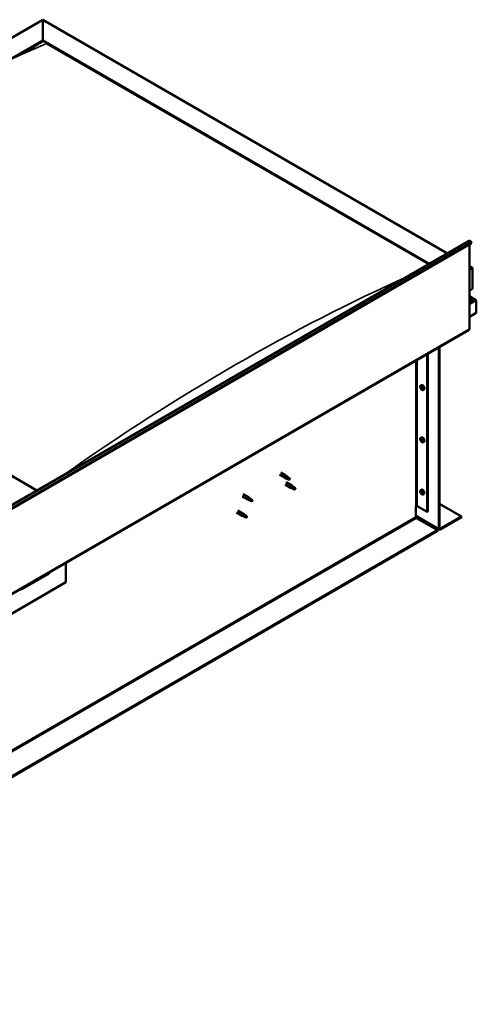
# Model space of a CAD drawing. Units: millimetres. Extents: x -6147 to 24127, y 3240 to 8837.
# Drawn here: x 11328 to 12192, y 3619 to 5482 of the extents above; entities that cross this region are included whole.
import ezdxf

# ---------------------------------------------------------------- set-up
doc = ezdxf.new("R2010")
doc.units = ezdxf.units.MM
doc.header["$LTSCALE"] = 25
doc.layers.add('Visible (ISO)', color=7, linetype='Continuous', lineweight=50)
doc.layers.add('Visible Narrow (ISO)', color=7, linetype='Continuous', lineweight=35)

msp = doc.modelspace()

# ---------------------------------------------------------------- linework, layer by layer
at = {"layer": 'Visible (ISO)'}
for p, q in [((10559.2, 5012.6), (11371.3, 5481.5)), ((11371.3, 5481.5), (11371.3, 5480.7)), ((11371.3, 5480.7), (11371.3, 5481.5)), ((11371.3, 5481.5), (12136.8, 5039.6)), ((11371.3, 5441.9), (11371.3, 5480.7)), ((11371.3, 5480.7), (11371.3, 5441.9)), ((11321.7, 5413.2), (11371.3, 5441.9)), ((11335.9, 5420.2), (11371.3, 5440.7)), ((11371.3, 5440.7), (11371.3, 5441.9)), ((11371.3, 5441.9), (11371.3, 5440.7)), ((11371.3, 5441.9), (12102.5, 5019.7)), ((11378.4, 5436.6), (12101.5, 5019.1)), ((11378.4, 5436.6), (12101.5, 5019.1)), ((10622.5, 4165.3), (12178.2, 5063.4)), ((12182.7, 5058.8), (10627.1, 4160.7)), ((12178.5, 5056.4), (12178.5, 4896.7)), ((12182.1, 5060.6), (12182.7, 5058.8)), ((11360.1, 4591.1), (10628.9, 5013.2)), ((12178.5, 5015.5), (12183.5, 5012.6)), ((12181, 5013.2), (12178.5, 5013.2)), ((12178.5, 5013.2), (12181, 5013.2)), ((12184.5, 4972.4), (12184.5, 5011.2)), ((12184.5, 5011.2), (12184.5, 4972.4)), ((12178.5, 4968.9), (12184.5, 4972.4)), ((12190.9, 4951.2), (12178.5, 4958.4)), ((12189.3, 4951.6), (12178.5, 4951.6)), ((12178.5, 4951.6), (12189.3, 4951.6)), ((12191.6, 4950.4), (12191.6, 4950.4)), ((12191.6, 4950.4), (12191.6, 4950.4)), ((12191.6, 4950.4), (12191.6, 4927.1)), ((12191.6, 4950.4), (12191.6, 4950.4)), ((12191.6, 4950.4), (12191.6, 4927.1)), ((12191.6, 4927.1), (12191.6, 4950.3)), ((12191.6, 4927.1), (12178.5, 4919.5)), ((12191.6, 4927.1), (12191.6, 4927.1)), ((12191.6, 4927.1), (12191.6, 4927.1)), ((10622.1, 3996.9), (12177.8, 4895.1)), ((12120.9, 4518.8), (12120.9, 4862.2)), ((12121.9, 4519.5), (12121.9, 4862.8)), ((12098.6, 4849.4), (12098.6, 4550.9)), ((12099.7, 4850), (12099.7, 4551.5)), ((12086.4, 4789.4), (12087.7, 4790.2)), ((12087.4, 4786.2), (12087.9, 4786.5)), ((12086.5, 4785), (12087.7, 4785.7)), ((12088.3, 4783.2), (12089.1, 4783.7)), ((12089.1, 4784.4), (12089.2, 4784.4)), ((12091.1, 4781.2), (12092.5, 4781.9)), ((12086.4, 4690.6), (12087.7, 4691.4)), ((12086.5, 4686.2), (12087.7, 4686.9)), ((12087.4, 4687.4), (12087.9, 4687.7)), ((12088.3, 4684.4), (12089.1, 4684.9)), ((12089.1, 4685.6), (12089.2, 4685.6)), ((12091.1, 4682.4), (12092.5, 4683.1)), ((11819, 4620.8), (11829.6, 4614.7)), ((11821.4, 4625), (11832, 4618.8)), ((11833.8, 4617.5), (11832.1, 4618.8)), ((11829.6, 4602.4), (11840.2, 4596.3)), ((11832.1, 4613.6), (11829.7, 4614.6)), ((11829.9, 4615.4), (11831.9, 4614.5)), ((11831.9, 4614.5), (11836, 4612.1)), ((11832, 4606.6), (11842.6, 4600.5)), ((11836, 4612.1), (11838.3, 4612.5)), ((11837.6, 4614.5), (11838.9, 4613.8)), ((11838.9, 4613.8), (11838.3, 4612.5)), ((11844.4, 4599.2), (11842.7, 4600.4)), ((11750.7, 4584.1), (11761.3, 4578)), ((11842.7, 4595.2), (11840.3, 4596.3)), ((11840.5, 4597.1), (11842.5, 4596.1)), ((11842.5, 4596.1), (11846.6, 4593.7)), ((11846.6, 4593.7), (11848.9, 4594.1)), ((11848.2, 4596.2), (11849.5, 4595.4)), ((11849.5, 4595.4), (11848.9, 4594.1)), ((12086.4, 4591.8), (12087.7, 4592.6)), ((12086.5, 4587.4), (12087.7, 4588.1)), ((12087.4, 4588.6), (12087.9, 4588.9)), ((12088.3, 4585.6), (12089.1, 4586.1)), ((12089.1, 4586.8), (12089.2, 4586.8)), ((12091.1, 4583.6), (12092.5, 4584.3)), ((11748.3, 4580), (11758.9, 4573.8)), ((11761.4, 4572.8), (11759, 4573.8)), ((11759.1, 4574.6), (11761.2, 4573.6)), ((11761.2, 4573.6), (11765.3, 4571.3)), ((11763.1, 4576.7), (11761.4, 4578)), ((11765.3, 4571.3), (11767.5, 4571.6)), ((11766.8, 4573.7), (11768.2, 4573)), ((11768.2, 4573), (11767.5, 4571.6)), ((12121.9, 4565.6), (12163.3, 4541.7)), ((11737.7, 4549.4), (11748.3, 4543.2)), ((11740.1, 4553.5), (11750.7, 4547.4)), ((11748.5, 4544), (11750.6, 4543)), ((11752.5, 4546.1), (11750.8, 4547.3)), ((12077, 4561.7), (12077, 4541.3)), ((12079.9, 4561.7), (12098.6, 4550.9)), ((12098.6, 4550.9), (12099.7, 4551.5)), ((11750.8, 4542.2), (11748.4, 4543.2)), ((11750.6, 4543), (11754.7, 4540.7)), ((11754.7, 4540.7), (11756.9, 4541)), ((11756.2, 4543.1), (11757.6, 4542.3)), ((11757.6, 4542.3), (11756.9, 4541)), ((12077, 4543), (12121.6, 4517.2)), ((12078.4, 4538.8), (12118.4, 4515.8)), ((12163.3, 4541.7), (12123.3, 4518.6)), ((12123.3, 4517.4), (12163.3, 4540.5)), ((12163.3, 4541.7), (12163.3, 4540.5)), ((12118.4, 4515.8), (10567.7, 3620.5)), ((10567.7, 3619.3), (12118.4, 4514.6)), ((12118.4, 4515.8), (12118.4, 4514.6)), ((11414.8, 4454.6), (11414.8, 4417.4)), ((11331.4, 4404.3), (11383, 4434.1)), ((11414.8, 4417.4), (11273.4, 4335.7))]:
    msp.add_line(p, q, dxfattribs=at)
for centre in [(12093.3, 4787.9), (12093.3, 4689.1), (12093.3, 4590.3)]:
    msp.add_arc(centre, 8, 204.1421, 215.8579, dxfattribs=at)
for centre, major_axis, ratio, start_param, end_param in [((12179.9, 5060.4), (-1.75, 3.03), 0.57735, 4.45059, 6.283185), ((12181, 5011.2), (-3.54, 0), 0.57735, 3.141593, 4.712389), ((12181, 5011.2), (-3.54, 0), 0.57735, 3.141593, 4.712389), ((12189.3, 4950.3), (2.26, 0), 0.57735, 0.785398, 1.570796), ((12189.3, 4950.3), (2.26, 0), 0.57735, 0.062541, 1.570796), ((12190.4, 4950.9), (0.8, -1.39), 0.57735, 0.84598, 0.847939), ((12190.4, 4949.6), (-0.8, -1.39), 0.57735, 2.356194, 2.418735), ((12176, 4898.1), (1.75, -3.03), 0.57735, 0, 0.785398), ((12087.8, 4784.7), (-1.1, 1.91), 0.57735, 0.35909, 1.211706), ((12086.7, 4786.1), (0.225, -0.39), 0.57735, 3.89974, 4.741331), ((12087.8, 4784.7), (-1.1, 1.91), 0.57735, 5.595078, 6.447694), ((12086.7, 4786.1), (-0.225, 0.39), 0.57735, 5.207046, 6.048636), ((12087, 4786.9), (0.394, -0.682), 0.57735, 5.207046, 6.835726), ((12087.8, 4786.2), (-0.225, 0.39), 0.57735, 5.994136, 6.835726), ((12090.1, 4786), (-2.37, 4.11), 0.57735, 3.141593, 6.283185), ((12087.3, 4786.4), (0.394, -0.682), 0.57735, 0, 1.360732), ((12087.8, 4786.2), (-0.225, 0.39), 0.57735, 4.159848, 5.001439), ((12087.8, 4784.7), (1.1, -1.91), 0.57735, 1.406288, 2.258904), ((12088.7, 4785.9), (-0.394, 0.682), 0.57735, 1.018256, 2.646936), ((12086.7, 4784.6), (-0.225, 0.39), 0.57735, 6.254244, 7.095834), ((12086.1, 4785.7), (0.394, -0.682), 0.57735, 6.254244, 7.882923), ((12086.7, 4784.6), (0.225, -0.39), 0.57735, 4.946938, 5.788528), ((12087.8, 4784.7), (-1.1, 1.91), 0.57735, 1.406288, 2.258904), ((12087, 4783.5), (0.394, -0.682), 0.57735, 1.018256, 2.646936), ((12087.9, 4785.3), (-0.225, 0.39), 0.57735, 0.047997, 2.646936), ((12087.8, 4783.2), (0.225, -0.39), 0.57735, 4.159848, 5.001439), ((12088.1, 4784.2), (0.394, -0.682), 0.57735, 1.018256, 2.646936), ((12087.8, 4783.2), (0.225, -0.39), 0.57735, 5.994136, 6.835726), ((12087.8, 4784.7), (1.1, -1.91), 0.57735, 5.595078, 6.447694), ((12088.7, 4782.5), (-0.394, 0.682), 0.57735, 5.207046, 6.835726), ((12089, 4783.9), (0.225, -0.39), 0.57735, 4.159848, 5.344418), ((12088.9, 4784.8), (-0.225, 0.39), 0.57735, 4.946938, 5.788528), ((12088.9, 4783.3), (0.225, -0.39), 0.57735, 5.207046, 6.048636), ((12089.5, 4783.7), (-0.394, 0.682), 0.57735, 6.254244, 7.882923), ((12088.9, 4784.8), (0.225, -0.39), 0.57735, 6.254244, 7.095834), ((12088.9, 4783.3), (-0.225, 0.39), 0.57735, 3.89974, 4.741331), ((12087.8, 4784.7), (1.1, -1.91), 0.57735, 0.35909, 1.211706), ((12087.8, 4685.9), (-1.1, 1.91), 0.57735, 0.35909, 1.211706), ((12086.7, 4687.3), (0.225, -0.39), 0.57735, 3.89974, 4.741331), ((12086.7, 4685.8), (-0.225, 0.39), 0.57735, 6.254244, 7.095834), ((12087.8, 4685.9), (-1.1, 1.91), 0.57735, 5.595078, 6.447694), ((12086.7, 4687.3), (-0.225, 0.39), 0.57735, 5.207046, 6.048636), ((12086.1, 4686.9), (0.394, -0.682), 0.57735, 6.254244, 7.882923), ((12086.7, 4685.8), (0.225, -0.39), 0.57735, 4.946938, 5.788528), ((12087.8, 4685.9), (-1.1, 1.91), 0.57735, 1.406288, 2.258904), ((12087, 4688.1), (0.394, -0.682), 0.57735, 5.207046, 6.835726), ((12087, 4684.7), (0.394, -0.682), 0.57735, 1.018256, 2.646936), ((12087.8, 4687.4), (-0.225, 0.39), 0.57735, 5.994136, 6.835726), ((12087.9, 4686.5), (-0.225, 0.39), 0.57735, 0.047997, 2.646936), ((12087.8, 4684.5), (0.225, -0.39), 0.57735, 4.159848, 5.001439), ((12090.1, 4687.2), (-2.37, 4.11), 0.57735, 3.141593, 6.283185), ((12087.3, 4687.6), (0.394, -0.682), 0.57735, 0, 1.360732), ((12087.8, 4687.4), (-0.225, 0.39), 0.57735, 4.159848, 5.001439), ((12087.8, 4685.9), (1.1, -1.91), 0.57735, 1.406288, 2.258904), ((12088.1, 4685.4), (0.394, -0.682), 0.57735, 1.018256, 2.646936), ((12087.8, 4684.5), (0.225, -0.39), 0.57735, 5.994136, 6.835726), ((12087.8, 4685.9), (1.1, -1.91), 0.57735, 5.595078, 6.447694), ((12088.7, 4687.1), (-0.394, 0.682), 0.57735, 1.018256, 2.646936), ((12088.7, 4683.7), (-0.394, 0.682), 0.57735, 5.207046, 6.835726), ((12089, 4685.1), (0.225, -0.39), 0.57735, 4.159848, 5.344418), ((12088.9, 4686), (-0.225, 0.39), 0.57735, 4.946938, 5.788528), ((12088.9, 4684.5), (0.225, -0.39), 0.57735, 5.207046, 6.048636), ((12089.5, 4684.9), (-0.394, 0.682), 0.57735, 6.254244, 7.882923), ((12088.9, 4686), (0.225, -0.39), 0.57735, 6.254244, 7.095834), ((12088.9, 4684.5), (-0.225, 0.39), 0.57735, 3.89974, 4.741331), ((12087.8, 4685.9), (1.1, -1.91), 0.57735, 0.35909, 1.211706), ((11830.8, 4616.8), (1.2, 2.08), 0.57735, 6.213805, 9.494158), ((11833.4, 4615.3), (1.03, 1.78), 0.57735, 0.133634, 2.356194), ((11837.4, 4612.9), (-1.03, -1.78), 0.57735, 3.861865, 5.497787), ((11837.4, 4612.9), (1.03, 1.78), 0.57735, 3.861865, 5.497787), ((11841.4, 4598.4), (1.2, 2.08), 0.57735, 6.213805, 9.494158), ((11844, 4596.9), (1.03, 1.78), 0.57735, 0.133634, 2.356194), ((11848, 4594.6), (-1.03, -1.78), 0.57735, 3.861865, 5.497787), ((11848, 4594.6), (1.03, 1.78), 0.57735, 3.861865, 5.497787), ((12087.8, 4587.1), (-1.1, 1.91), 0.57735, 0.35909, 1.211706), ((12086.7, 4588.5), (0.225, -0.39), 0.57735, 3.89974, 4.741331), ((12086.7, 4587), (-0.225, 0.39), 0.57735, 6.254244, 7.095834), ((12087.8, 4587.1), (-1.1, 1.91), 0.57735, 5.595078, 6.447694), ((12086.7, 4588.5), (-0.225, 0.39), 0.57735, 5.207046, 6.048636), ((12086.1, 4588.1), (0.394, -0.682), 0.57735, 6.254244, 7.882923), ((12086.7, 4587), (0.225, -0.39), 0.57735, 4.946938, 5.788528), ((12087.8, 4587.1), (-1.1, 1.91), 0.57735, 1.406288, 2.258904), ((12087, 4589.3), (0.394, -0.682), 0.57735, 5.207046, 6.835726), ((12087, 4585.9), (0.394, -0.682), 0.57735, 1.018256, 2.646936), ((12087.8, 4588.6), (-0.225, 0.39), 0.57735, 5.994136, 6.835726), ((12087.9, 4587.7), (-0.225, 0.39), 0.57735, 0.047997, 2.646936), ((12087.8, 4585.7), (0.225, -0.39), 0.57735, 4.159848, 5.001439), ((12090.1, 4588.4), (-2.37, 4.11), 0.57735, 3.141593, 6.283185), ((12087.3, 4588.8), (0.394, -0.682), 0.57735, 0, 1.360732), ((12087.8, 4588.6), (-0.225, 0.39), 0.57735, 4.159848, 5.001439), ((12087.8, 4587.1), (1.1, -1.91), 0.57735, 1.406288, 2.258904), ((12088.1, 4586.6), (0.394, -0.682), 0.57735, 1.018256, 2.646936), ((12087.8, 4585.7), (0.225, -0.39), 0.57735, 5.994136, 6.835726), ((12087.8, 4587.1), (1.1, -1.91), 0.57735, 5.595078, 6.447694), ((12088.7, 4588.3), (-0.394, 0.682), 0.57735, 1.018256, 2.646936), ((12088.7, 4584.9), (-0.394, 0.682), 0.57735, 5.207046, 6.835726), ((12089, 4586.3), (0.225, -0.39), 0.57735, 4.159848, 5.344418), ((12088.9, 4587.2), (-0.225, 0.39), 0.57735, 4.946938, 5.788528), ((12088.9, 4585.8), (0.225, -0.39), 0.57735, 5.207046, 6.048636), ((12089.5, 4586.1), (-0.394, 0.682), 0.57735, 6.254244, 7.882923), ((12088.9, 4587.2), (0.225, -0.39), 0.57735, 6.254244, 7.095834), ((12088.9, 4585.8), (-0.225, 0.39), 0.57735, 3.89974, 4.741331), ((12087.8, 4587.1), (1.1, -1.91), 0.57735, 0.35909, 1.211706), ((11760.1, 4575.9), (1.2, 2.08), 0.57735, 6.213805, 9.494158), ((11762.6, 4574.5), (1.03, 1.78), 0.57735, 0.133634, 2.356194), ((11766.7, 4572.1), (-1.03, -1.78), 0.57735, 3.861865, 5.497787), ((11766.7, 4572.1), (1.03, 1.78), 0.57735, 3.861865, 5.497787), ((11749.5, 4545.3), (1.2, 2.08), 0.57735, 6.213805, 9.494158), ((11752, 4543.9), (1.03, 1.78), 0.57735, 0.133634, 2.356194), ((12078.4, 4560.9), (2, 0), 0.57735, 0.785398, 2.356194), ((11756.1, 4541.5), (-1.03, -1.78), 0.57735, 3.861865, 5.497787), ((11756.1, 4541.5), (1.03, 1.78), 0.57735, 3.861865, 5.497787), ((12078.4, 4540.5), (1, -1.73), 0.57735, 3.926991, 5.497787), ((12123.3, 4520.3), (-1.75, -3.03), 0.57735, 5.497787, 7.068583), ((12123.3, 4520.3), (-1, -1.73), 0.57735, 5.497787, 7.068583), ((11378, 4439.8), (5.14, -5.58), 0.368973, 6.200611, 6.91206), ((11326.4, 4410), (5.14, -5.58), 0.368973, 5.489162, 6.200611)]:
    msp.add_ellipse(centre, major_axis=major_axis, ratio=ratio, start_param=start_param, end_param=end_param, dxfattribs=at)
for points, knots in [([(10651.5, 5023.8), (10651.5, 5023.8), (10651.5, 5023.8), (10651.5, 5023.8), (10651.5, 5023.8), (10651.5, 5023.8), (10651.5, 5023.8), (10651.6, 5023.8), (10651.6, 5023.9), (10651.6, 5023.9), (10651.7, 5023.9), (10651.8, 5024), (10651.9, 5024.1), (10652.5, 5024.4), (10652.9, 5024.7), (10654.3, 5025.6), (10655.2, 5026.1), (10658.8, 5028.4), (10661.4, 5030.1), (10671.8, 5036.9), (10679.5, 5042), (10710.1, 5062.4), (10732.8, 5077.7), (10791.7, 5116.9), (10827.8, 5140.4), (10904.9, 5189), (10945.9, 5213.9), (11029.5, 5262.8), (11072.1, 5286.7), (11157.4, 5332.5), (11200, 5354.3), (11279.3, 5393.2), (11317.4, 5410.6), (11351.1, 5427.9)], [100.073625, 100.073625, 100.073625, 100.073625, 100.07781, 100.07781, 100.080453, 100.080453, 100.083097, 100.083097, 100.08845, 100.08845, 100.099123, 100.099123, 100.141796, 100.141796, 100.310395, 100.310395, 100.662984, 100.662984, 101.720422, 101.720422, 104.892319, 104.892319, 114.408185, 114.408185, 129.68687, 129.68687, 147.058197, 147.058197, 165.147258, 165.147258, 183.310557, 183.310557, 199.194143, 199.194143, 199.194143, 199.194143]), ([(11351.1, 5427.9), (11352, 5428.3), (11352.9, 5428.8), (11354, 5429.4), (11354.3, 5429.6), (11354.6, 5429.7), (11354.7, 5429.7), (11354.7, 5429.7), (11354.7, 5429.7), (11354.7, 5429.7)], [0, 0, 0, 0, 0.4195029, 0.4195029, 0.577084, 0.577084, 0.6036145, 0.6036145, 0.6118509, 0.6118509, 0.6118509, 0.6118509]), ([(12086, 4784.6), (12085.8, 4785), (12085.6, 4785.4), (12085.4, 4786.2), (12085.4, 4786.6), (12085.3, 4787.3), (12085.4, 4787.6), (12085.5, 4788.3), (12085.6, 4788.6), (12086, 4789), (12086.2, 4789.2), (12086.4, 4789.4)], [5.673656, 5.673656, 5.673656, 5.673656, 5.952641, 5.952641, 6.231627, 6.231627, 6.510612, 6.510612, 6.789598, 6.789598, 7.068583, 7.068583, 7.068583, 7.068583]), ([(12086.4, 4786.3), (12086.4, 4786.3), (12086.4, 4786.4), (12086.4, 4786.4), (12086.5, 4786.5), (12086.5, 4786.5), (12086.5, 4786.5), (12086.5, 4786.5)], [0.17438702, 0.17438702, 0.17438702, 0.17438702, 0.18896797, 0.18896797, 0.20586323, 0.20586323, 0.21737852, 0.21737852, 0.21737852, 0.21737852]), ([(12087.7, 4786.6), (12087.7, 4786.6), (12087.7, 4786.6), (12087.8, 4786.6), (12087.9, 4786.5), (12087.9, 4786.5), (12087.9, 4786.5), (12088, 4786.4)], [0.17438702, 0.17438702, 0.17438702, 0.17438702, 0.18896797, 0.18896797, 0.20586323, 0.20586323, 0.21737852, 0.21737852, 0.21737852, 0.21737852]), ([(12086.5, 4784.4), (12086.5, 4784.4), (12086.5, 4784.5), (12086.4, 4784.6), (12086.4, 4784.6), (12086.4, 4784.7), (12086.4, 4784.8), (12086.4, 4784.8)], [0.17438702, 0.17438702, 0.17438702, 0.17438702, 0.18896797, 0.18896797, 0.20586323, 0.20586323, 0.21737852, 0.21737852, 0.21737852, 0.21737852]), ([(12091.1, 4781.2), (12090.9, 4781), (12090.6, 4780.9), (12090.1, 4780.9), (12089.7, 4780.9), (12089.1, 4781.1), (12088.8, 4781.3), (12088.2, 4781.7), (12087.9, 4781.9), (12087.3, 4782.5), (12087, 4782.8), (12086.8, 4783.2)], [3.926991, 3.926991, 3.926991, 3.926991, 4.205976, 4.205976, 4.484962, 4.484962, 4.763947, 4.763947, 5.042933, 5.042933, 5.321918, 5.321918, 5.321918, 5.321918]), ([(12088, 4782.8), (12087.9, 4782.8), (12087.9, 4782.8), (12087.8, 4782.9), (12087.8, 4782.9), (12087.7, 4783), (12087.7, 4783), (12087.7, 4783)], [0.17438702, 0.17438702, 0.17438702, 0.17438702, 0.18896797, 0.18896797, 0.20586323, 0.20586323, 0.21737852, 0.21737852, 0.21737852, 0.21737852]), ([(12089.1, 4785), (12089.1, 4785), (12089.1, 4785), (12089.2, 4784.9), (12089.2, 4784.8), (12089.2, 4784.7), (12089.2, 4784.7), (12089.2, 4784.6)], [0.17438702, 0.17438702, 0.17438702, 0.17438702, 0.18896797, 0.18896797, 0.20586323, 0.20586323, 0.21737851, 0.21737851, 0.21737851, 0.21737851]), ([(12089.2, 4783.2), (12089.2, 4783.1), (12089.2, 4783.1), (12089.2, 4783), (12089.2, 4783), (12089.1, 4783), (12089.1, 4782.9), (12089.1, 4782.9)], [0.17438702, 0.17438702, 0.17438702, 0.17438702, 0.18896797, 0.18896797, 0.20586323, 0.20586323, 0.21737851, 0.21737851, 0.21737851, 0.21737851]), ([(12086, 4685.8), (12085.8, 4686.2), (12085.6, 4686.6), (12085.4, 4687.4), (12085.4, 4687.8), (12085.3, 4688.5), (12085.4, 4688.8), (12085.5, 4689.5), (12085.6, 4689.8), (12086, 4690.3), (12086.2, 4690.4), (12086.4, 4690.6)], [5.673656, 5.673656, 5.673656, 5.673656, 5.952641, 5.952641, 6.231627, 6.231627, 6.510612, 6.510612, 6.789598, 6.789598, 7.068583, 7.068583, 7.068583, 7.068583]), ([(12086.4, 4687.5), (12086.4, 4687.5), (12086.4, 4687.6), (12086.4, 4687.6), (12086.5, 4687.7), (12086.5, 4687.7), (12086.5, 4687.7), (12086.5, 4687.7)], [0.17438702, 0.17438702, 0.17438702, 0.17438702, 0.18896797, 0.18896797, 0.20586323, 0.20586323, 0.21737852, 0.21737852, 0.21737852, 0.21737852]), ([(12086.5, 4685.6), (12086.5, 4685.6), (12086.5, 4685.7), (12086.4, 4685.8), (12086.4, 4685.8), (12086.4, 4685.9), (12086.4, 4686), (12086.4, 4686)], [0.17438702, 0.17438702, 0.17438702, 0.17438702, 0.18896797, 0.18896797, 0.20586323, 0.20586323, 0.21737852, 0.21737852, 0.21737852, 0.21737852]), ([(12091.1, 4682.4), (12090.9, 4682.2), (12090.6, 4682.1), (12090.1, 4682.1), (12089.7, 4682.1), (12089.1, 4682.3), (12088.8, 4682.5), (12088.2, 4682.9), (12087.9, 4683.1), (12087.3, 4683.7), (12087, 4684), (12086.8, 4684.4)], [3.926991, 3.926991, 3.926991, 3.926991, 4.205976, 4.205976, 4.484962, 4.484962, 4.763947, 4.763947, 5.042933, 5.042933, 5.321918, 5.321918, 5.321918, 5.321918]), ([(12087.7, 4687.8), (12087.7, 4687.8), (12087.7, 4687.8), (12087.8, 4687.8), (12087.9, 4687.7), (12087.9, 4687.7), (12087.9, 4687.7), (12088, 4687.6)], [0.17438702, 0.17438702, 0.17438702, 0.17438702, 0.18896797, 0.18896797, 0.20586323, 0.20586323, 0.21737852, 0.21737852, 0.21737852, 0.21737852]), ([(12088, 4684), (12087.9, 4684), (12087.9, 4684), (12087.8, 4684.1), (12087.8, 4684.1), (12087.7, 4684.2), (12087.7, 4684.2), (12087.7, 4684.2)], [0.17438702, 0.17438702, 0.17438702, 0.17438702, 0.18896797, 0.18896797, 0.20586323, 0.20586323, 0.21737852, 0.21737852, 0.21737852, 0.21737852]), ([(12089.1, 4686.2), (12089.1, 4686.2), (12089.1, 4686.2), (12089.2, 4686.1), (12089.2, 4686), (12089.2, 4685.9), (12089.2, 4685.9), (12089.2, 4685.8)], [0.17438702, 0.17438702, 0.17438702, 0.17438702, 0.18896797, 0.18896797, 0.20586323, 0.20586323, 0.21737851, 0.21737851, 0.21737851, 0.21737851]), ([(12089.2, 4684.4), (12089.2, 4684.3), (12089.2, 4684.3), (12089.2, 4684.2), (12089.2, 4684.2), (12089.1, 4684.2), (12089.1, 4684.1), (12089.1, 4684.1)], [0.17438702, 0.17438702, 0.17438702, 0.17438702, 0.18896797, 0.18896797, 0.20586323, 0.20586323, 0.21737851, 0.21737851, 0.21737851, 0.21737851]), ([(11832.5, 4613.5), (11832.2, 4613.6), (11832, 4613.7), (11831.4, 4613.9), (11831.1, 4614.1), (11830.5, 4614.5), (11830.2, 4614.7), (11830, 4615), (11829.9, 4615.1), (11829.9, 4615.3), (11829.9, 4615.4), (11829.9, 4615.4)], [0.9725494, 0.9725494, 0.9725494, 0.9725494, 1.0547969, 1.0547969, 1.1648244, 1.1648244, 1.2623094, 1.2623094, 1.290226, 1.290226, 1.3181426, 1.3181426, 1.3181426, 1.3181426]), ([(11837.3, 4611.2), (11837.1, 4611.4), (11836.8, 4611.5), (11836, 4611.9), (11835.4, 4612.2), (11834.1, 4612.7), (11833.5, 4613), (11832.7, 4613.3), (11832.6, 4613.4), (11832.5, 4613.5)], [1.0298299, 1.0298299, 1.0298299, 1.0298299, 1.1268672, 1.1268672, 1.3401618, 1.3401618, 1.5534565, 1.5534565, 1.5990374, 1.5990374, 1.5990374, 1.5990374]), ([(11834.2, 4617.1), (11834.1, 4617.2), (11834, 4617.3), (11833.8, 4617.5), (11833.8, 4617.5), (11833.8, 4617.5)], [0.9722954, 0.9722954, 0.9722954, 0.9722954, 1.054543, 1.054543, 1.0862896, 1.0862896, 1.0862896, 1.0862896]), ([(11837.5, 4614.7), (11837.3, 4614.8), (11837.1, 4615), (11836.4, 4615.4), (11835.9, 4615.8), (11835.1, 4616.4), (11834.8, 4616.7), (11834.4, 4617), (11834.3, 4617.1), (11834.2, 4617.1)], [1.0296095, 1.0296095, 1.0296095, 1.0296095, 1.1266468, 1.1266468, 1.3399415, 1.3399415, 1.5532361, 1.5532361, 1.5988171, 1.5988171, 1.5988171, 1.5988171]), ([(11843.1, 4595.1), (11842.8, 4595.2), (11842.6, 4595.3), (11842, 4595.5), (11841.7, 4595.7), (11841.1, 4596.1), (11840.8, 4596.3), (11840.6, 4596.7), (11840.5, 4596.7), (11840.5, 4596.9), (11840.5, 4597), (11840.5, 4597.1)], [0.9725494, 0.9725494, 0.9725494, 0.9725494, 1.0547969, 1.0547969, 1.1648244, 1.1648244, 1.2623094, 1.2623094, 1.290226, 1.290226, 1.3181426, 1.3181426, 1.3181426, 1.3181426]), ([(11847.9, 4592.9), (11847.7, 4593), (11847.4, 4593.1), (11846.6, 4593.5), (11846, 4593.8), (11844.7, 4594.3), (11844.1, 4594.6), (11843.3, 4595), (11843.2, 4595), (11843.1, 4595.1)], [1.0298299, 1.0298299, 1.0298299, 1.0298299, 1.1268672, 1.1268672, 1.3401618, 1.3401618, 1.5534565, 1.5534565, 1.5990374, 1.5990374, 1.5990374, 1.5990374]), ([(11844.8, 4598.8), (11844.7, 4598.9), (11844.6, 4599), (11844.5, 4599.1), (11844.4, 4599.1), (11844.4, 4599.2)], [0.9722954, 0.9722954, 0.9722954, 0.9722954, 1.054543, 1.054543, 1.0862896, 1.0862896, 1.0862896, 1.0862896]), ([(11848.1, 4596.3), (11847.9, 4596.4), (11847.7, 4596.6), (11847, 4597.1), (11846.6, 4597.4), (11845.7, 4598.1), (11845.4, 4598.4), (11845, 4598.7), (11844.9, 4598.7), (11844.8, 4598.8)], [1.0296095, 1.0296095, 1.0296095, 1.0296095, 1.1266468, 1.1266468, 1.3399415, 1.3399415, 1.5532361, 1.5532361, 1.5988171, 1.5988171, 1.5988171, 1.5988171]), ([(12086, 4587), (12085.8, 4587.4), (12085.6, 4587.8), (12085.4, 4588.6), (12085.4, 4589), (12085.3, 4589.7), (12085.4, 4590.1), (12085.5, 4590.7), (12085.6, 4591), (12086, 4591.5), (12086.2, 4591.7), (12086.4, 4591.8)], [5.673656, 5.673656, 5.673656, 5.673656, 5.952641, 5.952641, 6.231627, 6.231627, 6.510612, 6.510612, 6.789598, 6.789598, 7.068583, 7.068583, 7.068583, 7.068583]), ([(12086.4, 4588.7), (12086.4, 4588.7), (12086.4, 4588.8), (12086.4, 4588.8), (12086.5, 4588.9), (12086.5, 4588.9), (12086.5, 4588.9), (12086.5, 4588.9)], [0.17438702, 0.17438702, 0.17438702, 0.17438702, 0.18896797, 0.18896797, 0.20586323, 0.20586323, 0.21737852, 0.21737852, 0.21737852, 0.21737852]), ([(12086.5, 4586.8), (12086.5, 4586.8), (12086.5, 4586.9), (12086.4, 4587), (12086.4, 4587.1), (12086.4, 4587.1), (12086.4, 4587.2), (12086.4, 4587.2)], [0.17438702, 0.17438702, 0.17438702, 0.17438702, 0.18896797, 0.18896797, 0.20586323, 0.20586323, 0.21737852, 0.21737852, 0.21737852, 0.21737852]), ([(12091.1, 4583.6), (12090.9, 4583.4), (12090.6, 4583.3), (12090.1, 4583.3), (12089.7, 4583.4), (12089.1, 4583.5), (12088.8, 4583.7), (12088.2, 4584.1), (12087.9, 4584.3), (12087.3, 4584.9), (12087, 4585.2), (12086.8, 4585.6)], [3.926991, 3.926991, 3.926991, 3.926991, 4.205976, 4.205976, 4.484962, 4.484962, 4.763947, 4.763947, 5.042933, 5.042933, 5.321918, 5.321918, 5.321918, 5.321918]), ([(12087.7, 4589), (12087.7, 4589), (12087.7, 4589), (12087.8, 4589), (12087.9, 4588.9), (12087.9, 4588.9), (12087.9, 4588.9), (12088, 4588.8)], [0.17438702, 0.17438702, 0.17438702, 0.17438702, 0.18896797, 0.18896797, 0.20586323, 0.20586323, 0.21737852, 0.21737852, 0.21737852, 0.21737852]), ([(12088, 4585.2), (12087.9, 4585.2), (12087.9, 4585.3), (12087.8, 4585.3), (12087.8, 4585.3), (12087.7, 4585.4), (12087.7, 4585.4), (12087.7, 4585.4)], [0.17438702, 0.17438702, 0.17438702, 0.17438702, 0.18896797, 0.18896797, 0.20586323, 0.20586323, 0.21737852, 0.21737852, 0.21737852, 0.21737852]), ([(12089.1, 4587.4), (12089.1, 4587.4), (12089.1, 4587.4), (12089.2, 4587.3), (12089.2, 4587.2), (12089.2, 4587.1), (12089.2, 4587.1), (12089.2, 4587)], [0.17438702, 0.17438702, 0.17438702, 0.17438702, 0.18896797, 0.18896797, 0.20586323, 0.20586323, 0.21737851, 0.21737851, 0.21737851, 0.21737851]), ([(12089.2, 4585.6), (12089.2, 4585.5), (12089.2, 4585.5), (12089.2, 4585.4), (12089.2, 4585.4), (12089.1, 4585.4), (12089.1, 4585.3), (12089.1, 4585.3)], [0.17438702, 0.17438702, 0.17438702, 0.17438702, 0.18896797, 0.18896797, 0.20586323, 0.20586323, 0.21737851, 0.21737851, 0.21737851, 0.21737851]), ([(11761.8, 4572.6), (11761.5, 4572.7), (11761.3, 4572.8), (11760.7, 4573.1), (11760.4, 4573.3), (11759.8, 4573.6), (11759.5, 4573.9), (11759.3, 4574.2), (11759.2, 4574.3), (11759.2, 4574.4), (11759.1, 4574.5), (11759.1, 4574.6)], [0.9725494, 0.9725494, 0.9725494, 0.9725494, 1.0547969, 1.0547969, 1.1648244, 1.1648244, 1.2623094, 1.2623094, 1.290226, 1.290226, 1.3181426, 1.3181426, 1.3181426, 1.3181426]), ([(11766.6, 4570.4), (11766.4, 4570.5), (11766.1, 4570.7), (11765.3, 4571.1), (11764.7, 4571.3), (11763.4, 4571.9), (11762.8, 4572.1), (11762, 4572.5), (11761.9, 4572.6), (11761.8, 4572.6)], [1.0298299, 1.0298299, 1.0298299, 1.0298299, 1.1268672, 1.1268672, 1.3401618, 1.3401618, 1.5534565, 1.5534565, 1.5990374, 1.5990374, 1.5990374, 1.5990374]), ([(11763.5, 4576.3), (11763.4, 4576.4), (11763.3, 4576.5), (11763.1, 4576.6), (11763.1, 4576.7), (11763.1, 4576.7)], [0.9722954, 0.9722954, 0.9722954, 0.9722954, 1.054543, 1.054543, 1.0862896, 1.0862896, 1.0862896, 1.0862896]), ([(11766.8, 4573.8), (11766.6, 4574), (11766.4, 4574.1), (11765.7, 4574.6), (11765.2, 4575), (11764.4, 4575.6), (11764.1, 4575.9), (11763.7, 4576.2), (11763.6, 4576.3), (11763.5, 4576.3)], [1.0296095, 1.0296095, 1.0296095, 1.0296095, 1.1266468, 1.1266468, 1.3399415, 1.3399415, 1.5532361, 1.5532361, 1.5988171, 1.5988171, 1.5988171, 1.5988171]), ([(11751.2, 4542), (11750.9, 4542.1), (11750.7, 4542.2), (11750.1, 4542.5), (11749.8, 4542.6), (11749.2, 4543), (11748.9, 4543.3), (11748.7, 4543.6), (11748.6, 4543.7), (11748.6, 4543.8), (11748.5, 4543.9), (11748.5, 4544)], [0.9725494, 0.9725494, 0.9725494, 0.9725494, 1.0547969, 1.0547969, 1.1648244, 1.1648244, 1.2623094, 1.2623094, 1.290226, 1.290226, 1.3181426, 1.3181426, 1.3181426, 1.3181426]), ([(11752.9, 4545.7), (11752.8, 4545.8), (11752.7, 4545.9), (11752.5, 4546), (11752.5, 4546.1), (11752.5, 4546.1)], [0.9722954, 0.9722954, 0.9722954, 0.9722954, 1.054543, 1.054543, 1.0862896, 1.0862896, 1.0862896, 1.0862896]), ([(11756.2, 4543.2), (11756, 4543.4), (11755.8, 4543.5), (11755.1, 4544), (11754.6, 4544.3), (11753.8, 4545), (11753.4, 4545.3), (11753.1, 4545.6), (11753, 4545.6), (11752.9, 4545.7)], [1.0296095, 1.0296095, 1.0296095, 1.0296095, 1.1266468, 1.1266468, 1.3399415, 1.3399415, 1.5532361, 1.5532361, 1.5988171, 1.5988171, 1.5988171, 1.5988171]), ([(11756, 4539.8), (11755.8, 4539.9), (11755.5, 4540), (11754.7, 4540.4), (11754, 4540.7), (11752.8, 4541.3), (11752.2, 4541.5), (11751.4, 4541.9), (11751.3, 4541.9), (11751.2, 4542)], [1.0298299, 1.0298299, 1.0298299, 1.0298299, 1.1268672, 1.1268672, 1.3401618, 1.3401618, 1.5534565, 1.5534565, 1.5990374, 1.5990374, 1.5990374, 1.5990374])]:
    msp.add_open_spline(points, degree=3, knots=knots, dxfattribs=at)
for points in [[(11838.3, 4612.5), (11838, 4612.1), (11837.7, 4611.7), (11837.3, 4611.2)], [(11838.3, 4612.5), (11838, 4613.2), (11837.7, 4613.9), (11837.5, 4614.7)], [(11848.9, 4594.1), (11848.6, 4593.7), (11848.3, 4593.3), (11847.9, 4592.9)], [(11848.9, 4594.1), (11848.6, 4594.8), (11848.3, 4595.5), (11848.1, 4596.3)], [(11767.5, 4571.6), (11767.3, 4571.3), (11767, 4570.8), (11766.6, 4570.4)], [(11767.5, 4571.6), (11767.3, 4572.3), (11767, 4573.1), (11766.8, 4573.8)], [(11756.9, 4541), (11756.7, 4540.6), (11756.4, 4540.2), (11756, 4539.8)], [(11756.9, 4541), (11756.7, 4541.7), (11756.4, 4542.5), (11756.2, 4543.2)]]:
    msp.add_open_spline(points, degree=3, dxfattribs=at)
at = {"layer": 'Visible Narrow (ISO)'}
for p, q in [((11371.3, 5480.7), (10561.7, 5013.2)), ((12136.1, 5039.1), (11371.3, 5480.7)), ((12182.1, 5060.6), (10626.4, 4162.4)), ((12181, 5013.2), (12178.5, 5014.7)), ((12178.5, 5011.8), (12181, 5013.2)), ((12184.5, 5011.2), (12178.5, 5007.7)), ((12189.3, 4951.6), (12178.5, 4957.8)), ((12178.5, 4945.3), (12189.3, 4951.6)), ((12178.5, 4942.7), (12191.6, 4950.3)), ((12178.5, 4896.7), (10622.9, 3998.5)), ((12077, 4836.9), (12077, 4561.7)), ((12079.9, 4838.5), (12079.9, 4561.7)), ((12086.5, 4785.9), (12087, 4786.2)), ((12087.5, 4786.5), (12087.7, 4786.6)), ((12086.8, 4784.2), (12088, 4784.9)), ((12087.5, 4783.3), (12088.7, 4784)), ((12088.8, 4783), (12089.2, 4783.3)), ((12089.1, 4784.4), (12089.1, 4784.4)), ((12086.5, 4687.2), (12087, 4687.4)), ((12086.8, 4685.4), (12088, 4686.1)), ((12087.5, 4687.7), (12087.7, 4687.8)), ((12087.5, 4684.5), (12088.7, 4685.2)), ((12088.8, 4684.3), (12089.2, 4684.5)), ((12089.1, 4685.6), (12089.1, 4685.6)), ((12086.5, 4588.4), (12087, 4588.7)), ((12086.8, 4586.6), (12088, 4587.3)), ((12087.5, 4588.9), (12087.7, 4589)), ((12087.5, 4585.7), (12088.7, 4586.4)), ((12088.8, 4585.5), (12089.2, 4585.7)), ((12089.1, 4586.8), (12089.1, 4586.8)), ((12077, 4544.2), (12120.9, 4518.8)), ((10565.2, 3668.5), (12077, 4541.3)), ((10565.2, 3665.2), (12078.4, 4538.8)), ((12123.3, 4518.6), (12121.9, 4519.5))]:
    msp.add_line(p, q, dxfattribs=at)
for centre, major_axis, start_param, end_param in [((11007.2, 1825.9), (2096.3, 3630.9), 0.659849, 0.910627), ((11735.5, 1405.4), (2096.3, 3630.9), 0.674935, 0.895861), ((12088.7, 4785.2), (-2.33, 4.04), 1.746665, 7.678113), ((12088.8, 4785.3), (-2.38, 4.11), 3.141593, 6.283185), ((12088.7, 4686.4), (-2.33, 4.04), 1.746665, 7.678113), ((12088.8, 4686.5), (-2.38, 4.11), 3.141593, 6.283185), ((12088.7, 4587.6), (-2.33, 4.04), 1.746665, 7.678113), ((12088.8, 4587.7), (-2.38, 4.11), 3.141593, 6.283185)]:
    msp.add_ellipse(centre, major_axis=major_axis, ratio=0.57735, start_param=start_param, end_param=end_param, dxfattribs=at)

doc.saveas('drawing.dxf')
